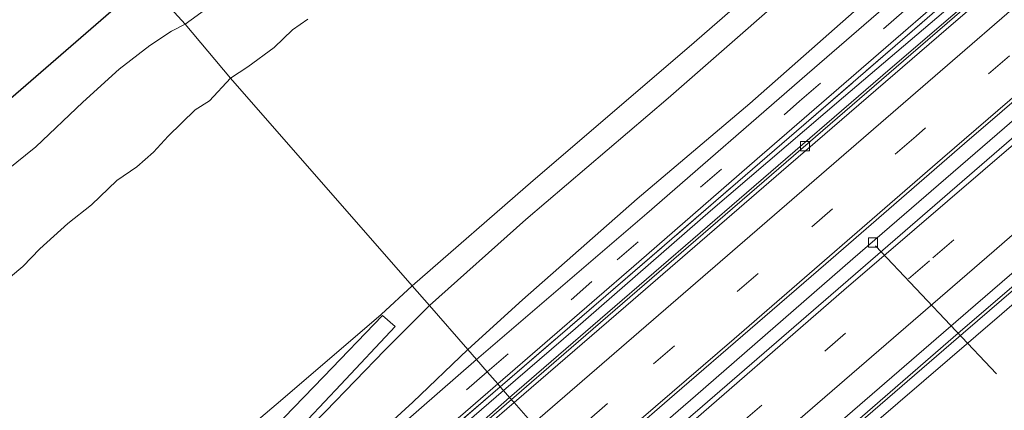
# Model space of a CAD drawing. Units: metres. Extents: x 140000 to 150003, y 556250 to 564935.
# Drawn here: x 140902 to 141009, y 557651 to 557693 of the extents above; entities that cross this region are included whole.
import ezdxf

# ---------------------------------------------------------------- set-up
doc = ezdxf.new("R2010")
doc.units = ezdxf.units.M
doc.linetypes.add('IE-TERREINAFSCHEIDING', pattern=[10, 8, -2])
doc.linetypes.add('VW-3-9_STREEP', pattern=[12, 3, -9])
doc.layers.get('0').update_dxf_attribs({"lineweight": 25})
for name, color, linetype, lineweight in [('B-ME-AL-OVERIG-L-B1', 7, 'Continuous', 18), ('B-ME-BV-GELEIDECONSTRUCTIE-GELEIDERAIL-L-B1', 213, 'BV-GELEIDERAIL', 18), ('B-ME-GW-KRUINLIJN-L-B1', 93, 'Continuous', 18), ('B-ME-GW-TEENLIJN-L-B1', 93, 'Continuous', 18), ('B-ME-IE-GRASLAND-GV-B6', 93, 'Continuous', 18), ('B-ME-IE-HULPGEOMETRIE-L-B1', 53, 'Continuous', 18), ('B-ME-IE-TERREINAFSCHEIDING-RASTERHEKWERK-L-B1', 8, 'IE-TERREINAFSCHEIDING', 18), ('B-ME-OB-BEKLEDING-GV-B6', 253, 'Continuous', 18), ('B-ME-OB-WATERLIJN-L-B1', 133, 'OB-WATERLIJN', 18), ('B-ME-OG-WATER-GV-B6', 153, 'Continuous', 18), ('B-ME-VH-VERH_SOORT-BETON-OVERIG-GV-B6', 8, 'IE-TERREINAFSCHEIDING-NATUURLIJK-HOUTWAL', 18), ('B-ME-VH-VERH_SOORT-BITUMEN-GV-B6', 8, 'IE-TERREINAFSCHEIDING-NATUURLIJK-HOUTWAL', 18), ('B-ME-VH-VERH_SOORT-ONVERHARD-GV-B6', 8, 'Continuous', 18), ('B-ME-VV-KOLK-S-B1', 8, 'Continuous', 18), ('B-ME-VW-MARKERING-39STREEP-015-L-B1', 255, 'VW-3-9_STREEP', 18), ('B-ME-VW-MARKERING-STREEP-015-L-B1', 7, 'Continuous', 18)]:
    doc.layers.add(name, color=color, linetype=linetype, lineweight=lineweight)
doc.layers.add('B-ME-KG-KADASTRAAL-OPNAMEDTMGRENS-L-B1', color=10, linetype='Continuous')
doc.linetypes.add('BV-GELEIDERAIL', pattern='A,10,-3,[108,NLCS.SHX,S=1,R=0,X=0,Y=0],-3', length=16)
doc.linetypes.add('IE-TERREINAFSCHEIDING-NATUURLIJK-HOUTWAL', pattern='A,7,-1.5,[67,NLCS.SHX,S=0.75,R=45,X=0,Y=0],-1.5,7,-1.5,[70,NLCS.SHX,S=0.75,R=0,X=0,Y=0],-1.5', length=20)
doc.linetypes.add('OB-WATERLIJN', pattern='A,10,[32,NLCS.SHX,S=2,R=0,X=0,Y=0],-12', length=22)

# ---------------------------------------------------------------- blocks, each defined once
blk = doc.blocks.new('kolk')
blk.add_lwpolyline([(-0.5, -0.5), (0.5, -0.5), (0.5, 0.5), (-0.5, 0.5)], close=True)

msp = doc.modelspace()

# ---------------------------------------------------------------- linework, layer by layer
at = {"layer": 'B-ME-AL-OVERIG-L-B1'}
msp.add_line((140995.163, 557668.935, 3.986), (141008.306, 557655.048, 2.501), dxfattribs=at)
at = {"layer": 'B-ME-BV-GELEIDECONSTRUCTIE-GELEIDERAIL-L-B1'}
for points in [[(140955.648, 557652.265, 5.01), (140961.334, 557657.192, 5.004), (140998.991, 557689.679, 4.98), (141018.214, 557706.266, 4.989), (141036.636, 557722.162, 5.04), (141061.621, 557743.695, 5.01), (141083.57, 557762.672, 5.027), (141092.904, 557770.763, 5.007)], [(140964.061, 557642.643, 4.88), (140975.614, 557652.669, 4.887), (140992.71, 557667.522, 4.912), (141009.179, 557681.714, 4.937), (141025.107, 557695.526, 4.887), (141040.761, 557708.937, 4.897), (141053.785, 557720.178, 4.868), (141069.12, 557733.481, 4.884), (141086.565, 557748.551, 4.897), (141101.377, 557761.274, 4.923)], [(141110.625, 557750.918, 4.93), (141092.34, 557735.128, 4.887), (141079.031, 557723.643, 4.9), (141064.535, 557711.141, 4.89), (141049.532, 557698.122, 4.884), (141033.794, 557684.473, 4.909), (141017.186, 557670.204, 4.95), (141003.382, 557658.335, 4.962), (140983.181, 557640.904, 4.969), (140973.15, 557632.248, 4.966)], [(140808.818, 557525.425, 5.003), (140819.417, 557534.588, 5.003), (140828.793, 557542.623, 5.003), (140845.32, 557556.978, 5.022), (140862.374, 557571.676, 5.023), (140894.142, 557599.105, 5.008), (140906.57, 557609.819, 5.003), (140920.793, 557622.073, 5.01), (140939.479, 557638.259, 5.01), (140955.648, 557652.265, 5.01)]]:
    msp.add_polyline3d(points, dxfattribs=at)
at = {"layer": 'B-ME-GW-KRUINLIJN-L-B1'}
for points in [[(140944.864, 557664.599, 7.694), (140958.018, 557676.009, 7.694), (140974.954, 557690.52, 7.663), (140994.572, 557707.574, 7.669), (141012.346, 557722.885, 7.716), (141032.778, 557740.432, 7.769), (141050.848, 557756.119, 7.791), (141068.263, 557771.369, 7.835), (141081.943, 557783.038, 7.589)], [(141083.774, 557780.988, 7.583), (141069.691, 557768.964, 7.883), (141056.79, 557757.869, 7.893), (141041.991, 557745.19, 7.793), (141029.971, 557734.604, 7.796), (141016.154, 557722.847, 7.696), (141002.838, 557711.274, 7.727), (140990.642, 557700.701, 7.718), (140972.657, 557684.963, 7.699), (140957.22, 557671.779, 7.739), (140946.746, 557662.446, 7.664)], [(141092.01, 557771.765, 4.616), (141076.791, 557758.52, 4.738), (141061.608, 557745.471, 4.669), (141045.042, 557731.154, 4.666), (141030.097, 557718.308, 4.713), (141016.418, 557706.342, 4.669), (141005.454, 557696.783, 4.66), (140991.684, 557685.068, 4.607), (140977.265, 557672.714, 4.588), (140962.595, 557659.981, 4.613), (140954.779, 557653.259, 4.611)], [(141110.354, 557751.221, 4.23), (141095.306, 557738.234, 4.091), (141078.996, 557724.098, 4.101), (141064.547, 557711.63, 4.088), (141050.257, 557699.271, 4.11), (141034.789, 557685.928, 4.119), (141019.116, 557672.305, 4.141), (141003.591, 557658.99, 4.111), (140989.385, 557646.664, 4.075), (140972.908, 557632.525, 4.146)], [(140797.666, 557537.586, 7.615), (140819.842, 557556.547, 7.618), (140837.486, 557571.953, 7.618), (140851.555, 557584.09, 7.624), (140867.023, 557597.591, 7.631), (140884.056, 557612.309, 7.634), (140899.251, 557625.162, 7.643), (140914.815, 557638.744, 7.646), (140930.825, 557652.337, 7.675), (140941.521, 557661.501, 7.662), (140944.864, 557664.599, 7.694)], [(140946.746, 557662.446, 7.664), (140941.913, 557657.601, 7.614), (140935.47, 557650.963, 7.592), (140929.934, 557645.392, 7.576), (140922.805, 557638.25, 7.29), (140915.628, 557630.776, 6.862), (140906.804, 557621.891, 6.312), (140898.806, 557614.169, 5.859), (140893.212, 557608.424, 5.576), (140886.711, 557601.902, 5.265), (140879.078, 557594.394, 4.81)], [(140954.779, 557653.259, 4.611), (140935.406, 557636.495, 4.68), (140920.235, 557623.497, 4.699), (140905.973, 557610.987, 4.658), (140890.278, 557597.582, 4.665), (140875.472, 557584.69, 4.665), (140862.332, 557573.389, 4.665), (140847.765, 557560.702, 4.624), (140830.19, 557545.52, 4.643), (140816.229, 557533.725, 4.611), (140807.874, 557526.454, 4.615)]]:
    msp.add_polyline3d(points, dxfattribs=at)
at = {"layer": 'B-ME-GW-TEENLIJN-L-B1'}
for points in [[(141087.932, 557776.331, 4.881), (141063.907, 557755.335, 4.972), (141048.107, 557741.757, 4.969), (141035.575, 557730.567, 4.944), (141021.767, 557718.655, 4.906), (141009.072, 557707.943, 4.9), (140993.47, 557694.905, 4.922), (140981.542, 557684.356, 4.878), (140969.298, 557674.031, 4.909), (140956.851, 557663.078, 4.89), (140950.902, 557657.693, 4.892)], [(140955.445, 557652.498, 4.104), (140966.076, 557661.662, 4.104), (140981.166, 557674.674, 4.129), (140996.779, 557688.133, 4.117), (141010.39, 557699.794, 4.114), (141025.236, 557712.514, 4.114), (141041.233, 557726.631, 4.135), (141057.121, 557739.914, 4.142), (141072.357, 557753.38, 4.142), (141092.738, 557770.949, 4.06)], [(140879.078, 557594.394, 4.81), (140890.098, 557604.001, 4.803), (140904.396, 557616.499, 4.813), (140919.871, 557629.799, 4.797), (140932.31, 557640.456, 4.803), (140944.94, 557651.971, 4.805), (140950.902, 557657.693, 4.892)], [(140955.445, 557652.498, 4.104), (140939.956, 557638.854, 4.091), (140923.256, 557624.588, 4.098), (140905.278, 557609.102, 4.11), (140890.093, 557595.926, 4.11), (140874.173, 557582.203, 4.11), (140862.406, 557571.914, 4.104), (140848.455, 557559.962, 4.104), (140835.615, 557548.795, 4.104), (140822.054, 557537.259, 4.11), (140808.625, 557525.635, 4.107)]]:
    msp.add_polyline3d(points, dxfattribs=at)
at = {"layer": 'B-ME-IE-GRASLAND-GV-B6'}
for points in [[(141083.774, 557780.988, 7.583), (141069.691, 557768.964, 7.883), (141056.79, 557757.869, 7.893), (141041.991, 557745.19, 7.793), (141029.971, 557734.604, 7.796), (141016.154, 557722.847, 7.696), (141002.838, 557711.274, 7.727), (140990.642, 557700.701, 7.718), (140972.657, 557684.963, 7.699), (140957.22, 557671.779, 7.739), (140946.746, 557662.446, 7.664), (140944.864, 557664.599, 7.694), (140958.018, 557676.009, 7.694), (140974.954, 557690.52, 7.663), (140994.572, 557707.574, 7.669), (141012.346, 557722.885, 7.716), (141032.778, 557740.432, 7.769), (141050.848, 557756.119, 7.791), (141068.263, 557771.369, 7.835), (141081.943, 557783.038, 7.589), (141083.774, 557780.988, 7.583)], [(141087.932, 557776.331, 4.881), (141063.907, 557755.335, 4.972), (141048.107, 557741.757, 4.969), (141035.575, 557730.567, 4.944), (141021.767, 557718.655, 4.906), (141009.072, 557707.943, 4.9), (140993.47, 557694.905, 4.922), (140981.542, 557684.356, 4.878), (140969.298, 557674.031, 4.909), (140956.851, 557663.078, 4.89), (140950.902, 557657.693, 4.892), (140946.746, 557662.446, 7.664), (140957.22, 557671.779, 7.739), (140972.657, 557684.963, 7.699), (140990.642, 557700.701, 7.718), (141002.838, 557711.274, 7.727), (141016.154, 557722.847, 7.696), (141029.971, 557734.604, 7.796), (141041.991, 557745.19, 7.793), (141056.79, 557757.869, 7.893), (141069.691, 557768.964, 7.883), (141083.774, 557780.988, 7.583), (141087.932, 557776.331, 4.881)], [(141088.971, 557775.167, 4.655), (141074.318, 557762.506, 4.834), (141056.014, 557746.659, 4.777), (141040.339, 557732.983, 4.749), (141020.715, 557715.84, 4.737), (141003.786, 557701.418, 4.733), (140987.741, 557687.548, 4.727), (140970.36, 557672.451, 4.73), (140951.858, 557656.599, 4.707), (140950.902, 557657.693, 4.892), (140956.851, 557663.078, 4.89), (140969.298, 557674.031, 4.909), (140981.542, 557684.356, 4.878), (140993.47, 557694.905, 4.922), (141009.072, 557707.943, 4.9), (141021.767, 557718.655, 4.906), (141035.575, 557730.567, 4.944), (141048.107, 557741.757, 4.969), (141063.907, 557755.335, 4.972), (141087.932, 557776.331, 4.881), (141088.971, 557775.167, 4.655)], [(141091.63, 557772.189, 4.623), (141079.981, 557762.2, 4.822), (141063.645, 557747.998, 4.732), (141047.906, 557734.349, 4.738), (141033.481, 557721.907, 4.694), (141016.585, 557707.349, 4.7), (141002.129, 557694.799, 4.682), (140986.584, 557681.357, 4.685), (140965.884, 557663.499, 4.691), (140954.431, 557653.657, 4.66), (140954.154, 557653.974, 4.635), (140969.479, 557667.2, 4.65), (140982.343, 557678.386, 4.653), (140996.843, 557690.933, 4.662), (141012.151, 557704.172, 4.703), (141030.261, 557719.812, 4.703), (141045.355, 557732.867, 4.722), (141061.827, 557747.103, 4.731), (141076.276, 557759.565, 4.7), (141091.258, 557772.607, 4.628), (141091.63, 557772.189, 4.623)], [(141092.01, 557771.765, 4.616), (141076.791, 557758.52, 4.738), (141061.608, 557745.471, 4.669), (141045.042, 557731.154, 4.666), (141030.097, 557718.308, 4.713), (141016.418, 557706.342, 4.669), (141005.454, 557696.783, 4.66), (140991.684, 557685.068, 4.607), (140977.265, 557672.714, 4.588), (140962.595, 557659.981, 4.613), (140954.779, 557653.259, 4.611), (140954.431, 557653.657, 4.66), (140965.884, 557663.499, 4.691), (140986.584, 557681.357, 4.685), (141002.129, 557694.799, 4.682), (141016.585, 557707.349, 4.7), (141033.481, 557721.907, 4.694), (141047.906, 557734.349, 4.738), (141063.645, 557747.998, 4.732), (141079.981, 557762.2, 4.822), (141091.63, 557772.189, 4.623), (141092.01, 557771.765, 4.616)], [(141092.738, 557770.949, 4.06), (141072.357, 557753.38, 4.142), (141057.121, 557739.914, 4.142), (141041.233, 557726.631, 4.135), (141025.236, 557712.514, 4.114), (141010.39, 557699.794, 4.114), (140996.779, 557688.133, 4.117), (140981.166, 557674.674, 4.129), (140966.076, 557661.662, 4.104), (140955.445, 557652.498, 4.104), (140954.779, 557653.259, 4.611), (140962.595, 557659.981, 4.613), (140977.265, 557672.714, 4.588), (140991.684, 557685.068, 4.607), (141005.454, 557696.783, 4.66), (141016.418, 557706.342, 4.669), (141030.097, 557718.308, 4.713), (141045.042, 557731.154, 4.666), (141061.608, 557745.471, 4.669), (141076.791, 557758.52, 4.738), (141092.01, 557771.765, 4.616), (141092.738, 557770.949, 4.06)], [(141110.354, 557751.221, 4.23), (141095.306, 557738.234, 4.091), (141078.996, 557724.098, 4.101), (141064.547, 557711.63, 4.088), (141050.257, 557699.271, 4.11), (141034.789, 557685.928, 4.119), (141019.116, 557672.305, 4.141), (141003.591, 557658.99, 4.111), (140989.385, 557646.664, 4.075), (140972.908, 557632.525, 4.146), (140972.253, 557633.273, 4.231), (140977.718, 557638.015, 4.232), (140991.343, 557649.853, 4.235), (141006.03, 557662.518, 4.191), (141022.617, 557676.811, 4.198), (141039.265, 557691.322, 4.191), (141059.605, 557708.831, 4.176), (141076.511, 557723.522, 4.166), (141093.933, 557738.571, 4.163), (141109.573, 557752.095, 4.204), (141110.354, 557751.221, 4.23)], [(141111.321, 557750.138, 3.814), (141099.858, 557740.175, 3.789), (141088.581, 557730.444, 3.763), (141072.499, 557716.666, 3.754), (141055.593, 557701.975, 3.75), (141043.075, 557691.25, 3.76), (141027.258, 557677.452, 3.766), (141008.883, 557661.544, 3.76), (140989.14, 557644.587, 3.8), (140973.944, 557631.339, 3.793), (140972.908, 557632.525, 4.146), (140989.385, 557646.664, 4.075), (141003.591, 557658.99, 4.111), (141019.116, 557672.305, 4.141), (141034.789, 557685.928, 4.119), (141050.257, 557699.271, 4.11), (141064.547, 557711.63, 4.088), (141078.996, 557724.098, 4.101), (141095.306, 557738.234, 4.091), (141110.354, 557751.221, 4.23), (141111.321, 557750.138, 3.814)], [(140899.251, 557625.162, 7.643), (140914.815, 557638.744, 7.646), (140930.825, 557652.337, 7.675), (140941.521, 557661.501, 7.662), (140944.864, 557664.599, 7.694), (140946.746, 557662.446, 7.664), (140941.913, 557657.601, 7.614), (140935.47, 557650.963, 7.592), (140929.934, 557645.392, 7.576), (140922.805, 557638.25, 7.29), (140915.628, 557630.776, 6.862), (140906.804, 557621.891, 6.312), (140898.806, 557614.169, 5.859)], [(140950.902, 557657.693, 4.892), (140944.94, 557651.971, 4.805), (140932.31, 557640.456, 4.803), (140919.871, 557629.799, 4.797), (140904.396, 557616.499, 4.813), (140890.098, 557604.001, 4.803), (140879.078, 557594.394, 4.81), (140886.711, 557601.902, 5.265), (140893.212, 557608.424, 5.576), (140898.806, 557614.169, 5.859), (140906.804, 557621.891, 6.312), (140915.628, 557630.776, 6.862), (140922.805, 557638.25, 7.29), (140929.934, 557645.392, 7.576), (140935.47, 557650.963, 7.592), (140941.913, 557657.601, 7.614), (140946.746, 557662.446, 7.664), (140950.902, 557657.693, 4.892)], [(140899.134, 557615.249, 5.946), (140909.145, 557625.357, 6.527), (140920.943, 557637.246, 7.229), (140927.659, 557643.952, 7.549), (140933.577, 557650.14, 7.71), (140937.121, 557653.88, 7.716), (140943.025, 557660.181, 7.662), (140941.634, 557661.369, 7.655), (140935.251, 557654.735, 7.725), (140928.85, 557648.119, 7.728), (140915.207, 557636.016, 7.612), (140904.344, 557626.419, 7.616), (140894.203, 557617.525, 7.638)], [(140890.098, 557604.001, 4.803), (140904.396, 557616.499, 4.813), (140919.871, 557629.799, 4.797), (140932.31, 557640.456, 4.803), (140944.94, 557651.971, 4.805), (140950.902, 557657.693, 4.892), (140951.858, 557656.599, 4.707), (140939.625, 557645.925, 4.676), (140923.298, 557631.854, 4.689), (140903.19, 557614.543, 4.73), (140883.8, 557597.848, 4.761)], [(140807.604, 557526.749, 4.64), (140807.207, 557527.181, 4.636), (140814.141, 557533.145, 4.641), (140832.55, 557549, 4.667), (140852.165, 557566.013, 4.641), (140869.689, 557581.109, 4.638), (140886.296, 557595.338, 4.616), (140902.384, 557609.204, 4.61), (140915.299, 557620.477, 4.635), (140936.648, 557638.809, 4.629), (140954.154, 557653.974, 4.635), (140954.431, 557653.657, 4.66), (140942.985, 557643.777, 4.658), (140927.834, 557630.464, 4.699), (140911.456, 557616.598, 4.63), (140895.98, 557603.131, 4.617), (140879.342, 557588.794, 4.617), (140860.332, 557572.382, 4.624), (140841.961, 557556.434, 4.624), (140820.437, 557537.87, 4.63), (140807.604, 557526.749, 4.64)], [(140807.874, 557526.454, 4.615), (140807.604, 557526.749, 4.64), (140820.437, 557537.87, 4.63), (140841.961, 557556.434, 4.624), (140860.332, 557572.382, 4.624), (140879.342, 557588.794, 4.617), (140895.98, 557603.131, 4.617), (140911.456, 557616.598, 4.63), (140927.834, 557630.464, 4.699), (140942.985, 557643.777, 4.658), (140954.431, 557653.657, 4.66), (140954.779, 557653.259, 4.611), (140935.406, 557636.495, 4.68), (140920.235, 557623.497, 4.699), (140905.973, 557610.987, 4.658), (140890.278, 557597.582, 4.665), (140875.472, 557584.69, 4.665), (140862.332, 557573.389, 4.665), (140847.765, 557560.702, 4.624), (140830.19, 557545.52, 4.643), (140816.229, 557533.725, 4.611), (140807.874, 557526.454, 4.615)], [(140808.625, 557525.635, 4.107), (140807.874, 557526.454, 4.615), (140816.229, 557533.725, 4.611), (140830.19, 557545.52, 4.643), (140847.765, 557560.702, 4.624), (140862.332, 557573.389, 4.665), (140875.472, 557584.69, 4.665), (140890.278, 557597.582, 4.665), (140905.973, 557610.987, 4.658), (140920.235, 557623.497, 4.699), (140935.406, 557636.495, 4.68), (140954.779, 557653.259, 4.611), (140955.445, 557652.498, 4.104), (140939.956, 557638.854, 4.091), (140923.256, 557624.588, 4.098), (140905.278, 557609.102, 4.11), (140890.093, 557595.926, 4.11), (140874.173, 557582.203, 4.11), (140862.406, 557571.914, 4.104), (140848.455, 557559.962, 4.104), (140835.615, 557548.795, 4.104), (140822.054, 557537.259, 4.11), (140808.625, 557525.635, 4.107)]]:
    msp.add_polyline3d(points, dxfattribs=at)
at = {"layer": 'B-ME-IE-HULPGEOMETRIE-L-B1'}
msp.add_polyline3d([(140957.956, 557649.626, 4.186), (140955.928, 557651.945, 4.073), (140955.445, 557652.498, 4.104), (140954.779, 557653.259, 4.611), (140954.431, 557653.657, 4.66), (140954.154, 557653.974, 4.635), (140953.029, 557655.261, 4.682), (140951.858, 557656.599, 4.707), (140950.902, 557657.693, 4.892), (140946.746, 557662.446, 7.664), (140944.864, 557664.599, 7.694), (140925.164, 557687.1303, 0.1641), (140920.2205, 557692.9898, -0.93), (140915.957, 557697.66, -0.93)], dxfattribs=at)
at = {"layer": 'B-ME-IE-TERREINAFSCHEIDING-RASTERHEKWERK-L-B1'}
for points in [[(140954.431, 557653.657, 4.66), (140965.884, 557663.499, 4.691), (140986.584, 557681.357, 4.685), (141002.129, 557694.799, 4.682), (141016.585, 557707.349, 4.7), (141033.481, 557721.907, 4.694), (141047.906, 557734.349, 4.738), (141063.645, 557747.998, 4.732), (141079.981, 557762.2, 4.822), (141091.63, 557772.189, 4.623)], [(140807.604, 557526.749, 4.64), (140820.437, 557537.87, 4.63), (140841.961, 557556.434, 4.624), (140860.332, 557572.382, 4.624), (140879.342, 557588.794, 4.617), (140895.98, 557603.131, 4.617), (140911.456, 557616.598, 4.63), (140927.834, 557630.464, 4.699), (140942.985, 557643.777, 4.658), (140954.431, 557653.657, 4.66)]]:
    msp.add_polyline3d(points, dxfattribs=at)
at = {"layer": 'B-ME-KG-KADASTRAAL-OPNAMEDTMGRENS-L-B1'}
msp.add_polyline3d([(140768.13, 557569.805, -0.93), (140781.883, 557581.651, -0.93), (140794.4, 557592.482, -0.93), (140824.674, 557618.677, -0.93), (140854.949, 557644.872, -0.93), (140885.223, 557671.067, -0.93), (140915.957, 557697.66, -0.93)], dxfattribs=at)
at = {"layer": 'B-ME-OB-BEKLEDING-GV-B6'}
for points in [[(141119.714, 557740.739, -0.038), (141105.336, 557728.627, -0.066), (141086.91, 557712.634, -0.054), (141070.523, 557698.635, -0.06), (141058.712, 557688.345, -0.065), (141046.674, 557677.914, -0.069), (141027.179, 557661.582, -0.057), (141013.948, 557650.246, -0.057), (140999.709, 557637.635, -0.06), (140990.635, 557629.861, -0.06), (140981.896, 557622.245, -0.06), (140973.944, 557631.339, 3.793), (140989.14, 557644.587, 3.8), (141008.883, 557661.544, 3.76), (141027.258, 557677.452, 3.766), (141043.075, 557691.25, 3.76), (141055.593, 557701.975, 3.75), (141072.499, 557716.666, 3.754), (141088.581, 557730.444, 3.763), (141099.858, 557740.175, 3.789), (141111.321, 557750.138, 3.814), (141119.714, 557740.739, -0.038)], [(140994.572, 557707.574, 7.669), (140974.954, 557690.52, 7.663), (140958.018, 557676.009, 7.694), (140944.864, 557664.599, 7.694), (140925.164, 557687.1303, 0.1641), (140927.035, 557688.3553, 0.1835), (140929.907, 557690.457, 0.1835), (140931.8636, 557692.351, 0.135), (140933.5317, 557693.5275, 0.1253)], [(140933.5317, 557693.5275, 0.1253), (140931.8636, 557692.351, 0.135), (140929.907, 557690.457, 0.1835), (140927.035, 557688.3553, 0.1835), (140925.164, 557687.1303, 0.1641), (140920.2205, 557692.9898, -0.93), (140924.9361, 557696.4216, -0.93)], [(140819.3, 557607.4622, -0.93), (140824.5616, 557611.8628, -0.93), (140833.4696, 557619.7661, -0.93), (140836.5792, 557622.0241, -0.93), (140839.5298, 557624.3753, -0.93), (140846.0099, 557629.9203, -0.93), (140851.2625, 557633.9773, -0.93), (140856.6648, 557638.4236, -0.93), (140862.173, 557643.2209, -0.93), (140871.0137, 557650.5229, -0.93), (140876.7721, 557655.5651, -0.93), (140888.4419, 557667.5391, -0.93), (140894.6227, 557672.0991, -0.93), (140904.017, 557679.6534, -0.93), (140909.1176, 557684.5328, -0.93), (140913.0564, 557688.085, -0.93), (140916.4071, 557690.6574, -0.93), (140918.7549, 557692.2226, -0.93), (140920.2205, 557692.9898, -0.93), (140925.164, 557687.1303, 0.1641)], [(140898.348, 557663.1588, 0.0281), (140902.603, 557666.7037, 0.1593), (140904.4426, 557668.5986, 0.1593), (140907.4954, 557671.3491, 0.1593), (140910.054, 557673.3958, 0.1593), (140912.8154, 557676.0073, 0.1593), (140914.9868, 557677.5085, 0.1641), (140916.8064, 557679.1017, 0.1641), (140918.3665, 557680.8293, 0.1641), (140921.3023, 557683.6839, 0.1641), (140922.8544, 557684.6685, 0.1641), (140925.164, 557687.1303, 0.1641), (140944.864, 557664.599, 7.694)], [(140925.164, 557687.1303, 0.1641), (140922.8544, 557684.6685, 0.1641), (140921.3023, 557683.6839, 0.1641), (140918.3665, 557680.8293, 0.1641), (140916.8064, 557679.1017, 0.1641), (140914.9868, 557677.5085, 0.1641), (140912.8154, 557676.0073, 0.1593), (140910.054, 557673.3958, 0.1593), (140907.4954, 557671.3491, 0.1593), (140904.4426, 557668.5986, 0.1593), (140902.603, 557666.7037, 0.1593), (140898.348, 557663.1588, 0.0281)], [(140944.864, 557664.599, 7.694), (140941.521, 557661.501, 7.662), (140930.825, 557652.337, 7.675), (140914.815, 557638.744, 7.646), (140899.251, 557625.162, 7.643), (140884.056, 557612.309, 7.634), (140867.023, 557597.591, 7.631), (140851.555, 557584.09, 7.624), (140837.486, 557571.953, 7.618), (140819.842, 557556.547, 7.618)]]:
    msp.add_polyline3d(points, dxfattribs=at)
at = {"layer": 'B-ME-OB-WATERLIJN-L-B1'}
for points in [[(140920.2205, 557692.9898, -0.93), (140924.9361, 557696.4216, -0.93), (140928.8055, 557699.7581, -0.93), (140938.1192, 557707.9649, -0.93), (140942.798, 557711.6745, -0.93), (140947.2736, 557716.8844, -0.93), (140949.9816, 557719.9254, -0.93), (140953.0056, 557723.9055, -0.93), (140955.34, 557727.2781, -0.93), (140959.2321, 557731.0017, -0.93), (140962.1348, 557733.0486, -0.93), (140964.6135, 557734.1901, -0.93), (140966.0933, 557734.468, -0.93), (140968.0651, 557735.4536, -0.93), (140969.9138, 557736.6409, -0.93), (140972.0844, 557738.4657, -0.93), (140978.0521, 557744.0347, -0.93), (140987.2039, 557751.3549, -0.93)], [(140819.3, 557607.4622, -0.93), (140824.5616, 557611.8628, -0.93), (140833.4696, 557619.7661, -0.93), (140836.5792, 557622.0241, -0.93), (140839.5298, 557624.3753, -0.93), (140846.0099, 557629.9203, -0.93), (140851.2625, 557633.9773, -0.93), (140856.6648, 557638.4236, -0.93), (140862.173, 557643.2209, -0.93), (140871.0137, 557650.5229, -0.93), (140876.7721, 557655.5651, -0.93), (140888.4419, 557667.5391, -0.93), (140894.6227, 557672.0991, -0.93), (140904.017, 557679.6534, -0.93), (140909.1176, 557684.5328, -0.93), (140913.0564, 557688.085, -0.93), (140916.4071, 557690.6574, -0.93), (140918.7549, 557692.2226, -0.93), (140920.2205, 557692.9898, -0.93)]]:
    msp.add_polyline3d(points, dxfattribs=at)
at = {"layer": 'B-ME-OG-WATER-GV-B6'}
for points in [[(140987.2039, 557751.3549, -0.93), (140978.0521, 557744.0347, -0.93), (140972.0844, 557738.4657, -0.93), (140969.9138, 557736.6409, -0.93), (140968.0651, 557735.4536, -0.93), (140966.0933, 557734.468, -0.93), (140964.6135, 557734.1901, -0.93), (140962.1348, 557733.0486, -0.93), (140959.2321, 557731.0017, -0.93), (140955.34, 557727.2781, -0.93), (140953.0056, 557723.9055, -0.93), (140949.9816, 557719.9254, -0.93), (140947.2736, 557716.8844, -0.93), (140942.798, 557711.6745, -0.93), (140938.1192, 557707.9649, -0.93), (140928.8055, 557699.7581, -0.93), (140924.9361, 557696.4216, -0.93), (140920.2205, 557692.9898, -0.93), (140915.957, 557697.66, -0.93), (140941.027, 557719.336, -0.93), (140971.288, 557745.499, -0.93), (141001.549, 557771.663, -0.93)], [(140794.4, 557592.482, -0.93), (140824.674, 557618.677, -0.93), (140854.949, 557644.872, -0.93), (140885.223, 557671.067, -0.93), (140915.957, 557697.66, -0.93), (140920.2205, 557692.9898, -0.93)], [(140920.2205, 557692.9898, -0.93), (140918.7549, 557692.2226, -0.93), (140916.4071, 557690.6574, -0.93), (140913.0564, 557688.085, -0.93), (140909.1176, 557684.5328, -0.93), (140904.017, 557679.6534, -0.93), (140894.6227, 557672.0991, -0.93), (140888.4419, 557667.5391, -0.93), (140876.7721, 557655.5651, -0.93), (140871.0137, 557650.5229, -0.93), (140862.173, 557643.2209, -0.93), (140856.6648, 557638.4236, -0.93), (140851.2625, 557633.9773, -0.93), (140846.0099, 557629.9203, -0.93), (140839.5298, 557624.3753, -0.93), (140836.5792, 557622.0241, -0.93), (140833.4696, 557619.7661, -0.93), (140824.5616, 557611.8628, -0.93), (140819.3, 557607.4622, -0.93)]]:
    msp.add_polyline3d(points, dxfattribs=at)
at = {"layer": 'B-ME-VH-VERH_SOORT-BETON-OVERIG-GV-B6'}
for points in [[(141093.254, 557770.371, 4.058), (141081.6, 557760.419, 4.153), (141064.453, 557745.481, 4.168), (141044.476, 557728.365, 4.146), (141025.995, 557712.244, 4.137), (141003.88, 557693.296, 4.106), (140985.746, 557677.636, 4.099), (140968.066, 557662.406, 4.077), (140955.928, 557651.945, 4.073), (140955.445, 557652.498, 4.104), (140966.076, 557661.662, 4.104), (140981.166, 557674.674, 4.129), (140996.779, 557688.133, 4.117), (141010.39, 557699.794, 4.114), (141025.236, 557712.514, 4.114), (141041.233, 557726.631, 4.135), (141057.121, 557739.914, 4.142), (141072.357, 557753.38, 4.142), (141092.738, 557770.949, 4.06), (141093.254, 557770.371, 4.058)], [(141102.245, 557760.302, 4.331), (141086.397, 557746.665, 4.33), (141070.635, 557733.068, 4.329), (141053.448, 557718.178, 4.366), (141033.264, 557700.679, 4.363), (141019.004, 557688.38, 4.366), (141004.576, 557675.894, 4.366), (140991.647, 557664.735, 4.376), (140976.387, 557651.537, 4.379), (140964.923, 557641.658, 4.366), (140963, 557643.856, 4.078), (140973.357, 557652.813, 4.085), (140989.778, 557666.964, 4.141), (141004.828, 557680.023, 4.135), (141025.046, 557697.386, 4.116), (141043.682, 557713.518, 4.122), (141063.031, 557730.261, 4.107), (141081.129, 557746.013, 4.128), (141100.342, 557762.433, 4.069), (141102.245, 557760.302, 4.331)], [(140809.118, 557525.098, 4.08), (140808.625, 557525.635, 4.107), (140822.054, 557537.259, 4.11), (140835.615, 557548.795, 4.104), (140848.455, 557559.962, 4.104), (140862.406, 557571.914, 4.104), (140874.173, 557582.203, 4.11), (140890.093, 557595.926, 4.11), (140905.278, 557609.102, 4.11), (140923.256, 557624.588, 4.098), (140939.956, 557638.854, 4.091), (140955.445, 557652.498, 4.104), (140955.928, 557651.945, 4.073), (140944.238, 557641.817, 4.087), (140932.333, 557631.495, 4.102), (140917.107, 557618.367, 4.071), (140896.612, 557600.683, 4.083), (140876.064, 557582.871, 4.099), (140855.816, 557565.481, 4.13), (140833.879, 557546.479, 4.115), (140816.038, 557531.027, 4.162), (140809.118, 557525.098, 4.08)]]:
    msp.add_polyline3d(points, dxfattribs=at)
at = {"layer": 'B-ME-VH-VERH_SOORT-BITUMEN-GV-B6'}
for points in [[(141091.258, 557772.607, 4.628), (141076.276, 557759.565, 4.7), (141061.827, 557747.103, 4.731), (141045.355, 557732.867, 4.722), (141030.261, 557719.812, 4.703), (141012.151, 557704.172, 4.703), (140996.843, 557690.933, 4.662), (140982.343, 557678.386, 4.653), (140969.479, 557667.2, 4.65), (140954.154, 557653.974, 4.635), (140953.029, 557655.261, 4.682), (140951.858, 557656.599, 4.707), (140970.36, 557672.451, 4.73), (140987.741, 557687.548, 4.727), (141003.786, 557701.418, 4.733), (141020.715, 557715.84, 4.737), (141040.339, 557732.983, 4.749), (141056.014, 557746.659, 4.777), (141074.318, 557762.506, 4.834), (141088.971, 557775.167, 4.655), (141090.167, 557773.828, 4.662), (141091.258, 557772.607, 4.628)], [(141100.342, 557762.433, 4.069), (141081.129, 557746.013, 4.128), (141063.031, 557730.261, 4.107), (141043.682, 557713.518, 4.122), (141025.046, 557697.386, 4.116), (141004.828, 557680.023, 4.135), (140989.778, 557666.964, 4.141), (140973.357, 557652.813, 4.085), (140963, 557643.856, 4.078), (140962.739, 557644.155, 4.22), (140960.356, 557646.881, 4.232), (140957.956, 557649.626, 4.186), (140955.928, 557651.945, 4.073), (140968.066, 557662.406, 4.077), (140985.746, 557677.636, 4.099), (141003.88, 557693.296, 4.106), (141025.995, 557712.244, 4.137), (141044.476, 557728.365, 4.146), (141064.453, 557745.481, 4.168), (141081.6, 557760.419, 4.153)], [(141109.573, 557752.095, 4.204), (141093.933, 557738.571, 4.163), (141076.511, 557723.522, 4.166), (141059.605, 557708.831, 4.176), (141039.265, 557691.322, 4.191), (141022.617, 557676.811, 4.198), (141006.03, 557662.518, 4.191), (140991.343, 557649.853, 4.235), (140977.718, 557638.015, 4.232), (140972.253, 557633.273, 4.231), (140970.11, 557635.724, 4.34), (140967.641, 557638.548, 4.466), (140965.322, 557641.2, 4.42), (140964.923, 557641.658, 4.366), (140976.387, 557651.537, 4.379), (140991.647, 557664.735, 4.376), (141004.576, 557675.894, 4.366), (141019.004, 557688.38, 4.366), (141033.264, 557700.679, 4.363), (141053.448, 557718.178, 4.366), (141070.635, 557733.068, 4.329), (141086.397, 557746.665, 4.33), (141102.245, 557760.302, 4.331)], [(140814.729, 557538.255, 4.714), (140832.785, 557553.601, 4.736), (140851.324, 557569.692, 4.727), (140854.814, 557572.701, 4.726), (140866.55, 557582.82, 4.721), (140877.979, 557592.777, 4.748), (140883.8, 557597.848, 4.761), (140903.19, 557614.543, 4.73), (140923.298, 557631.854, 4.689), (140939.625, 557645.925, 4.676), (140951.858, 557656.599, 4.707), (140953.029, 557655.261, 4.682), (140954.154, 557653.974, 4.635), (140936.648, 557638.809, 4.629), (140915.299, 557620.477, 4.635), (140902.384, 557609.204, 4.61), (140886.296, 557595.338, 4.616), (140869.689, 557581.109, 4.638), (140852.165, 557566.013, 4.641), (140832.55, 557549, 4.667), (140814.141, 557533.145, 4.641)], [(140816.038, 557531.027, 4.162), (140833.879, 557546.479, 4.115), (140855.816, 557565.481, 4.13), (140876.064, 557582.871, 4.099), (140896.612, 557600.683, 4.083), (140917.107, 557618.367, 4.071), (140932.333, 557631.495, 4.102), (140944.238, 557641.817, 4.087), (140955.928, 557651.945, 4.073), (140957.956, 557649.626, 4.186), (140960.356, 557646.881, 4.232), (140962.739, 557644.155, 4.22), (140963, 557643.856, 4.078), (140944.99, 557628.254, 4.087), (140926.988, 557612.748, 4.097), (140909.342, 557597.504, 4.071), (140893.79, 557584.222, 4.112), (140876.954, 557569.631, 4.15), (140859.229, 557554.237, 4.172), (140845.243, 557542.131, 4.153), (140826.376, 557525.841, 4.179), (140816.329, 557517.233, 4.207)]]:
    msp.add_polyline3d(points, dxfattribs=at)
at = {"layer": 'B-ME-VH-VERH_SOORT-ONVERHARD-GV-B6'}
msp.add_polyline3d([(140895.266, 557613.964, 5.896), (140904.247, 557622.859, 6.417), (140914.449, 557633.131, 7.043), (140922.062, 557641.062, 7.427), (140928.85, 557648.119, 7.728), (140935.251, 557654.735, 7.725), (140941.634, 557661.369, 7.655), (140943.025, 557660.181, 7.662), (140937.121, 557653.88, 7.716), (140933.577, 557650.14, 7.71), (140927.659, 557643.952, 7.549), (140920.943, 557637.246, 7.229), (140909.145, 557625.357, 6.527), (140899.134, 557615.249, 5.946)], dxfattribs=at)
at = {"layer": 'B-ME-VW-MARKERING-39STREEP-015-L-B1'}
for points in [[(140953.029, 557655.261, 4.682), (140967.131, 557667.406, 4.701), (140986.938, 557684.623, 4.72), (141004.166, 557699.466, 4.726), (141019.898, 557713.027, 4.745), (141038.243, 557728.826, 4.776), (141054.979, 557743.33, 4.776), (141071.335, 557757.508, 4.795), (141090.167, 557773.828, 4.662)], [(141097.638, 557765.462, 4.179), (141074.542, 557745.592, 4.251), (141054.403, 557728.09, 4.248), (141034.561, 557711.008, 4.245), (141018.843, 557697.335, 4.226), (140999.579, 557680.83, 4.198), (140982.435, 557665.937, 4.235), (140966.062, 557651.826, 4.235), (140960.356, 557646.881, 4.232)], [(140967.641, 557638.548, 4.466), (140980.56, 557649.691, 4.473), (141001.399, 557667.627, 4.457), (141019.635, 557683.458, 4.486), (141040.22, 557701.258, 4.473), (141060.159, 557718.465, 4.451), (141078.745, 557734.513, 4.454), (141096.146, 557749.586, 4.448), (141105.017, 557757.198, 4.446)], [(140953.029, 557655.261, 4.682), (140934.805, 557639.481, 4.736), (140912.013, 557619.83, 4.71), (140895.902, 557605.943, 4.732), (140879.472, 557591.701, 4.736), (140859.177, 557574.271, 4.726), (140840.908, 557558.494, 4.732), (140827.114, 557546.552, 4.729), (140811.047, 557532.662, 4.736), (140806.092, 557528.398, 4.733)]]:
    msp.add_polyline3d(points, dxfattribs=at)
at = {"layer": 'B-ME-VW-MARKERING-STREEP-015-L-B1'}
for points in [[(141095.187, 557768.206, 4.057), (141072.889, 557748.896, 4.145), (141051.812, 557730.756, 4.157), (141033.892, 557715.279, 4.182), (141016.134, 557699.9, 4.201), (140997.62, 557683.914, 4.17), (140976.438, 557665.56, 4.192), (140957.956, 557649.626, 4.186)], [(140962.739, 557644.155, 4.22), (140979.83, 557658.829, 4.215), (141002.461, 557678.424, 4.215), (141026.727, 557699.379, 4.187), (141046.952, 557716.83, 4.178), (141064.866, 557732.219, 4.153), (141084.951, 557749.593, 4.153), (141100.117, 557762.685, 4.187)], [(141102.647, 557759.852, 4.375), (141085.151, 557744.697, 4.416), (141067.902, 557729.878, 4.394), (141051.573, 557715.764, 4.431), (141030.581, 557697.573, 4.456), (141010.662, 557680.342, 4.447), (140991.73, 557664.122, 4.441), (140972.662, 557647.58, 4.441), (140965.322, 557641.2, 4.42)], [(140970.11, 557635.724, 4.34), (140986.731, 557649.995, 4.338), (141008.049, 557668.382, 4.391), (141027.524, 557685.315, 4.372), (141046.14, 557701.47, 4.379), (141066.904, 557719.301, 4.372), (141088.89, 557738.303, 4.404), (141107.576, 557754.333, 4.384)]]:
    msp.add_polyline3d(points, dxfattribs=at)

# ---------------------------------------------------------------- block references
at = {"layer": 'B-ME-VV-KOLK-S-B1', "rotation": 90}
for p in [(140987.52, 557679.745, 4.102), (140994.902, 557669.291, 4.052)]:
    msp.add_blockref('kolk', p, dxfattribs=at)

doc.saveas('drawing.dxf')
